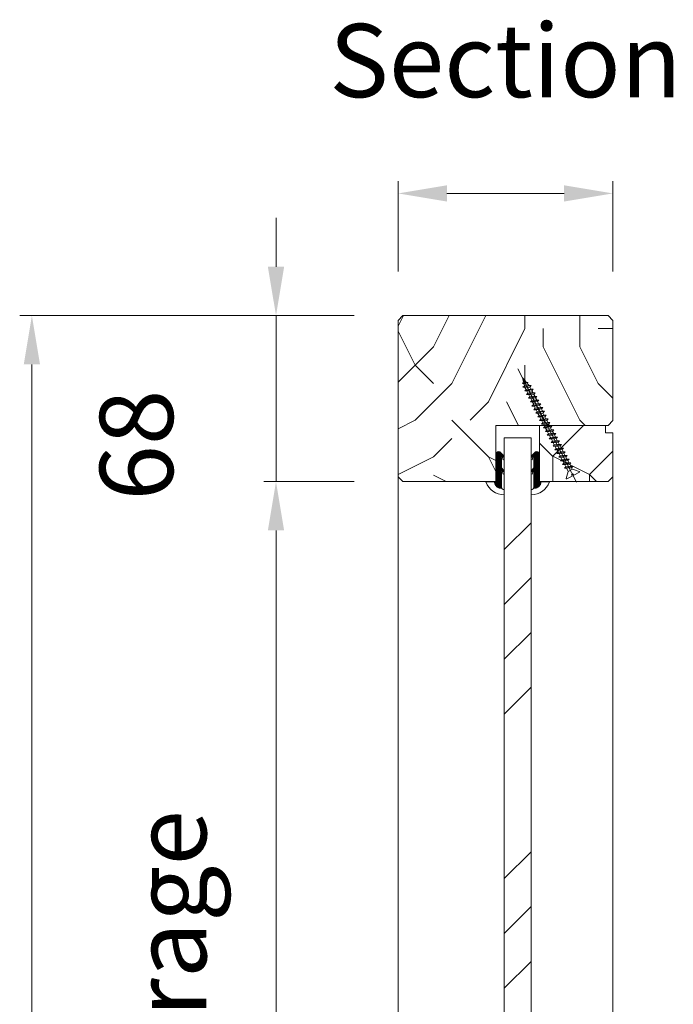
# Model space of a CAD drawing. Units: millimetres. Extents: x 0 to 5160, y 0 to 3563.
# Drawn here: x 945 to 1160, y 2238 to 2562 of the extents above; entities that cross this region are included whole.
import ezdxf

# ---------------------------------------------------------------- set-up
doc = ezdxf.new("R2010")
doc.units = ezdxf.units.MM
doc.header["$PDMODE"] = 2
doc.header["$PDSIZE"] = 10
for name, color, linetype, lineweight in [('#Contour principal', 30, 'Continuous', 30), ('#Contour secondaire', 5, 'Continuous', 15), ('#Hachure', 5, 'Continuous', 0), ('#Texte - cotation', 3, 'Continuous', 0)]:
    doc.layers.add(name, color=color, linetype=linetype, lineweight=lineweight)
doc.styles.get("Standard").update_dxf_attribs({"font": 'arial.ttf'})
doc.dimstyles.new('MAL-ISO$0', dxfattribs={"dimtxt": 3, "dimasz": 3, "dimexe": 1, "dimexo": 1, "dimgap": 1.5, "dimtad": 1, "dimtxsty": 'Standard', "dimcen": 0, "dimclrd": 256, "dimclre": 256, "dimclrt": 3, "dimadec": 1, "dimazin": 2, "dimtp": 0.1, "dimtm": 0.1, "dimtfac": 0.71, "dimtmove": 0, "dimatfit": 3, "dimfxl": 1, "dimlwd": -1, "dimlwe": -1, "dimarcsym": 1})

# ---------------------------------------------------------------- blocks, each defined once
blk = doc.blocks.new('*D37')
at = {"layer": '#Texte - cotation', "transparency": 16777216}
for p, q in [((-2043.54, 2755), (-2180.54, 2755)), ((-2175.54, 2735), (-2175.54, 20)), ((-2045.54, 0), (-2180.54, 0))]:
    blk.add_line(p, q, dxfattribs=at)
for points in [[(-2178.88, 2735), (-2172.21, 2735), (-2175.54, 2755)], [(-2178.88, 20), (-2172.21, 20), (-2175.54, 0)]]:
    blk.add_solid(points, dxfattribs=at)
at = {"layer": 'Defpoints', "color": 0, "transparency": 16777216}
for p in [(-2023.54, 2755), (-2175.54, 0), (-2025.54, 0)]:
    blk.add_point(p, dxfattribs=at)
at = {"layer": '#Texte - cotation', "transparency": 16777216, "insert": (-2215.87, 1377.5), "char_height": 40, "attachment_point": 5, "rotation": 90}
blk.add_mtext('Hauteur HT', dxfattribs=at)
blk = doc.blocks.new('*D40')
at = {"layer": '#Texte - cotation', "transparency": 16777216}
for p, q in [((-2043.54, 2687), (-2080.54, 2687)), ((-2075.54, 2667), (-2075.54, 2151)), ((-2043.54, 2131), (-2080.54, 2131))]:
    blk.add_line(p, q, dxfattribs=at)
for points in [[(-2078.88, 2667), (-2072.21, 2667), (-2075.54, 2687)], [(-2078.88, 2151), (-2072.21, 2151), (-2075.54, 2131)]]:
    blk.add_solid(points, dxfattribs=at)
at = {"layer": 'Defpoints', "color": 0, "transparency": 16777216}
for p in [(-2023.54, 2687), (-2075.54, 2131), (-2023.54, 2131)]:
    blk.add_point(p, dxfattribs=at)
at = {"layer": '#Texte - cotation', "transparency": 16777216, "insert": (-2115.21, 2409), "char_height": 30, "attachment_point": 5, "rotation": 90}
blk.add_mtext('Clair de vitrage', dxfattribs=at)
blk = doc.blocks.new('*D41')
at = {"layer": '#Texte - cotation', "transparency": 16777216}
for p, q in [((-2075.54, 2775), (-2075.54, 2795)), ((-2043.54, 2755), (-2080.54, 2755)), ((-2075.54, 2755), (-2075.54, 2687)), ((-2043.54, 2687), (-2080.54, 2687)), ((-2075.54, 2667), (-2075.54, 2647))]:
    blk.add_line(p, q, dxfattribs=at)
for points in [[(-2078.88, 2775), (-2072.21, 2775), (-2075.54, 2755)], [(-2078.88, 2667), (-2072.21, 2667), (-2075.54, 2687)]]:
    blk.add_solid(points, dxfattribs=at)
at = {"layer": 'Defpoints', "color": 0, "transparency": 16777216}
for p in [(-2023.54, 2755), (-2075.54, 2687), (-2023.54, 2687)]:
    blk.add_point(p, dxfattribs=at)
at = {"layer": '#Texte - cotation', "transparency": 16777216, "insert": (-2128.84, 2701.95), "char_height": 30, "attachment_point": 5, "rotation": 90}
blk.add_mtext('68', dxfattribs=at)
blk = doc.blocks.new('*D42')
at = {"layer": '#Texte - cotation', "transparency": 16777216}
for p, q in [((-2025.54, 2773), (-2025.54, 2810)), ((-1937.54, 2773), (-1937.54, 2810)), ((-2005.54, 2805), (-1957.54, 2805))]:
    blk.add_line(p, q, dxfattribs=at)
for points in [[(-2005.54, 2808.33), (-2005.54, 2801.67), (-2025.54, 2805)], [(-1957.54, 2808.33), (-1957.54, 2801.67), (-1937.54, 2805)]]:
    blk.add_solid(points, dxfattribs=at)
at = {"layer": 'Defpoints', "color": 0, "transparency": 16777216}
for p in [(-1937.54, 2805), (-2025.54, 2753), (-1937.54, 2753)]:
    blk.add_point(p, dxfattribs=at)
at = {"layer": '#Texte - cotation', "transparency": 16777216, "insert": (-1981.54, 2855.51), "char_height": 30, "attachment_point": 5}
blk.add_mtext('Section', dxfattribs=at)
blk = doc.blocks.new('Joint vitrage EI30')
at = {"layer": '#Hachure'}
h = blk.add_hatch(dxfattribs=at)
h.set_pattern_fill('HEX', color=5, scale=0.05)
edge = h.paths.add_edge_path()
edge.add_line((0, 0), (-11.25, 0))
edge.add_arc((-11.25, 0.3), 0.3, 225, 270, ccw=False)
edge.add_line((-11.47, 0.09), (-12.17, 0.79))
edge.add_arc((-11.35, 1.25), 0.938, 150.465, 209.535, ccw=False)
edge.add_line((-12.17, 1.71), (-10.65, 3.23))
edge.add_line((-10.65, 3.23), (-10.41, 3.42))
edge.add_arc((-10.08, 2.84), 0.662, 86.349, 119.7085, ccw=False)
edge.add_line((-10.04, 3.5), (-9.95, 2.82))
edge.add_arc((-9.89, 2.53), 0.3, 100.4563, 334.6227)
edge.add_line((-9.62, 2.4), (-5.73, 2.4))
edge.add_arc((-5.71, 2.71), 0.314, 265.5739, 324.7487)
edge.add_line((-5.45, 2.53), (-4.75, 3.23))
edge.add_line((-4.75, 3.23), (-4.52, 3.41))
edge.add_arc((-4.19, 2.84), 0.666, 86.2675, 119.6925, ccw=False)
edge.add_line((-4.14, 3.5), (-4.05, 2.82))
edge.add_arc((-3.99, 2.53), 0.3, 100.5213, 334.8303)
edge.add_line((-3.72, 2.4), (1.99, 2.4))
edge.add_arc((2.26, 3.5), 1.13, 256.191, 298.8594)
edge.add_arc((-0.15, 2.35), 2.97, -84.7628, 3.0626, ccw=False)
edge.add_line((0.12, -0.6), (0.21, -0.51))
edge.add_arc((0, -0.3), 0.3, 315, 450)
h.paths.add_polyline_path([(-5.47, 2.01), (-5.47, 2.01)], flags=16)
at = {"layer": '#Contour secondaire', "color": 5}
for p, q in [((-12.17, 1.71), (-10.65, 3.23)), ((-12.17, 0.79), (-11.47, 0.09)), ((0, 0), (-11.25, 0)), ((-10.65, 3.23), (-10.41, 3.42)), ((-10.04, 3.5), (-9.02, 3.5)), ((-10.04, 3.5), (-9.92, 2.83)), ((-9.95, 2.82), (-8.94, 3.01)), ((-5.73, 2.4), (-9.62, 2.4)), ((-9.02, 3.5), (-8.94, 3.01)), ((-5.45, 2.53), (-4.75, 3.23)), ((-4.75, 3.23), (-4.52, 3.41)), ((-4.14, 3.5), (-3.13, 3.5)), ((-4.14, 3.5), (-4.02, 2.83)), ((-4.05, 2.82), (-3.04, 3.01)), ((1.99, 2.4), (-3.72, 2.4)), ((-3.13, 3.5), (-3.04, 3.01)), ((3.4, 3.5), (5.41, 3.5)), ((0.21, -0.51), (0.12, -0.6)), ((0.12, -0.6), (0.12, -4.07))]:
    blk.add_line(p, q, dxfattribs=at)
for centre, radius, start, end in [((-11.35, 1.25), 0.938, 150.465, 209.535), ((-11.25, 0.3), 0.3, 225, 270), ((-10.08, 2.84), 0.662, 86.3482, 119.7085), ((-9.89, 2.53), 0.3, 100.4563, 334.6227), ((-5.7, 2.2), 0.3, 325.1566, 325.1566), ((-5.71, 2.71), 0.314, 265.5743, 324.7485), ((-5.7, 2.2), 0.3, 320.5255, 320.5256), ((-4.19, 2.84), 0.666, 86.2675, 119.6925), ((-3.99, 2.53), 0.3, 100.5213, 334.8303), ((-4.14, 2.69), 0.813, 83.8946, 83.8948), ((0, -0.3), 0.3, 315, 90), ((-2.66, 3.51), 8.07, 290.1342, 359.9448), ((-0.15, 2.35), 2.97, 275.2372, 3.0626), ((2.26, 3.5), 1.13, 256.191, 0)]:
    blk.add_arc(centre, radius, start, end, dxfattribs=at)
blk = doc.blocks.new('Vis parclose')
at = {"layer": '#Contour secondaire', "color": 5}
for p, q in [((23.19, -15.07), (-23.12, 8.92)), ((-19.55, 7.05), (-19.09, 6.65)), ((-19.55, 7.05), (-19.07, 6.92)), ((-19.09, 6.65), (-19.07, 6.92)), ((-18.82, 6.23), (-19.09, 6.65)), ((-19.07, 6.92), (-17.66, 6.55)), ((-18.7, 6.83), (-18.82, 6.23)), ((-18.43, 6.09), (-18.82, 6.23)), ((-18.37, 6.74), (-18.43, 6.09)), ((-18.43, 6.09), (-17.75, 5.5)), ((-17.75, 5.5), (-17.66, 6.55)), ((-17.57, 4.84), (-17.75, 5.5)), ((-17.66, 6.55), (-17.15, 6.96)), ((-17.15, 6.96), (-17.57, 4.84)), ((-17.09, 4.94), (-17.57, 4.84)), ((-16.96, 6.37), (-17.15, 6.96)), ((-16.96, 6.37), (-17.09, 4.94)), ((-17.09, 4.94), (-16.42, 4.35)), ((-16.96, 6.37), (-16.24, 6.19)), ((-16.42, 4.35), (-16.24, 6.19)), ((-16.33, 3.45), (-16.42, 4.35)), ((-15.64, 6.9), (-16.33, 3.45)), ((-16.24, 6.19), (-15.64, 6.9)), ((-15.55, 6.01), (-15.73, 3.99)), ((-15.55, 6.01), (-15.64, 6.9)), ((-15.55, 6.01), (-15.53, 6)), ((-15.55, 6.01), (-14.73, 5.58)), ((-14.92, 3.56), (-14.73, 5.58)), ((-14.14, 6.12), (-14.83, 2.67)), ((-14.73, 5.58), (-14.14, 6.12)), ((-14.05, 5.23), (-14.24, 3.21)), ((-14.05, 5.23), (-14.14, 6.12)), ((-14.05, 5.23), (-13.24, 4.8)), ((-13.43, 2.78), (-13.24, 4.8)), ((-12.64, 5.34), (-13.34, 1.89)), ((-13.24, 4.8), (-12.64, 5.34)), ((-12.56, 4.44), (-12.74, 2.43)), ((-12.56, 4.44), (-12.64, 5.34)), ((-12.56, 4.44), (-11.74, 4.02)), ((-11.15, 4.55), (-11.84, 1.1)), ((-11.74, 4.02), (-11.15, 4.55)), ((-11.06, 3.66), (-11.15, 4.55)), ((-15.73, 3.99), (-16.33, 3.45)), ((-15.73, 3.99), (-14.92, 3.56)), ((-14.83, 2.67), (-14.92, 3.56)), ((-14.24, 3.21), (-14.83, 2.67)), ((-14.24, 3.21), (-13.43, 2.78)), ((-13.34, 1.89), (-13.43, 2.78)), ((-12.74, 2.43), (-13.34, 1.89)), ((-12.74, 2.43), (-11.93, 2)), ((-11.93, 2), (-11.74, 4.02)), ((-11.84, 1.1), (-11.93, 2)), ((-11.25, 1.64), (-11.84, 1.1)), ((-11.06, 3.66), (-11.25, 1.64)), ((-11.25, 1.64), (-10.43, 1.22)), ((-11.06, 3.66), (-10.25, 3.23)), ((-10.43, 1.22), (-10.25, 3.23)), ((-10.35, 0.32), (-10.43, 1.22)), ((-9.65, 3.77), (-10.35, 0.32)), ((-9.75, 0.86), (-10.35, 0.32)), ((-10.25, 3.23), (-9.65, 3.77)), ((-9.56, 2.88), (-9.75, 0.86)), ((-9.75, 0.86), (-8.94, 0.43)), ((-9.56, 2.88), (-9.65, 3.77)), ((-9.56, 2.88), (-8.75, 2.45)), ((-8.94, 0.43), (-8.75, 2.45)), ((-8.85, -0.46), (-8.94, 0.43)), ((-7.96, 3.14), (-8.85, -0.46)), ((-8.26, 0.08), (-8.85, -0.46)), ((-8.75, 2.45), (-7.96, 3.14)), ((-7.87, 2.25), (-8.26, 0.08)), ((-8.26, 0.08), (-7.44, -0.35)), ((-7.87, 2.25), (-7.96, 3.14)), ((-7.87, 2.25), (-7.05, 1.82)), ((-7.44, -0.35), (-7.05, 1.82)), ((-6.46, 2.36), (-7.35, -1.24)), ((-7.05, 1.82), (-6.46, 2.36)), ((-6.37, 1.47), (-6.76, -0.71)), ((-6.37, 1.47), (-6.46, 2.36)), ((-6.37, 1.47), (-5.56, 1.04)), ((-6.37, 1.47), (-5.56, 1.04)), ((-5.95, -1.13), (-5.56, 1.04)), ((-4.97, 1.58), (-5.86, -2.03)), ((-5.56, 1.04), (-4.97, 1.58)), ((-4.88, 0.68), (-5.07, -1.34)), ((-4.88, 0.68), (-4.97, 1.58)), ((-4.88, 0.68), (-4.06, 0.26)), ((-4.25, -1.76), (-4.06, 0.26)), ((-3.47, 0.79), (-4.16, -2.66)), ((-4.06, 0.26), (-3.47, 0.79)), ((-3.38, -0.1), (-3.47, 0.79)), ((-1.98, 0.01), (-2.67, -3.44)), ((-2.57, -0.53), (-1.98, 0.01)), ((-1.89, -0.88), (-1.98, 0.01)), ((-7.35, -1.24), (-7.44, -0.35)), ((-6.76, -0.71), (-7.35, -1.24)), ((-6.76, -0.71), (-5.95, -1.13)), ((-6.76, -0.71), (-5.95, -1.13)), ((-5.86, -2.03), (-5.95, -1.13)), ((-5.07, -1.34), (-5.86, -2.03)), ((-5.07, -1.34), (-4.25, -1.76)), ((-4.16, -2.66), (-4.25, -1.76)), ((-3.57, -2.12), (-4.16, -2.66)), ((-3.38, -0.1), (-3.57, -2.12)), ((-3.57, -2.12), (-2.76, -2.55)), ((-3.38, -0.1), (-2.57, -0.53)), ((-2.76, -2.55), (-2.57, -0.53)), ((-2.67, -3.44), (-2.76, -2.55)), ((-2.08, -2.9), (-2.67, -3.44)), ((-1.89, -0.88), (-2.08, -2.9)), ((-2.08, -2.9), (-1.26, -3.33)), ((-1.89, -0.88), (-1.07, -1.31)), ((-1.26, -3.33), (-1.07, -1.31)), ((-1.17, -4.22), (-1.26, -3.33)), ((-0.48, -0.77), (-1.17, -4.22)), ((-0.58, -3.69), (-1.17, -4.22)), ((-1.07, -1.31), (-0.48, -0.77)), ((-0.39, -1.67), (-0.58, -3.69)), ((-0.58, -3.69), (0.23, -4.11)), ((-0.39, -1.67), (-0.48, -0.77)), ((-0.39, -1.67), (0.42, -2.09)), ((0.23, -4.11), (0.42, -2.09)), ((1.01, -1.56), (0.32, -5.01)), ((0.42, -2.09), (1.01, -1.56)), ((1.1, -2.45), (0.91, -4.47)), ((1.1, -2.45), (1.01, -1.56)), ((1.1, -2.45), (1.92, -2.88)), ((1.73, -4.89), (1.92, -2.88)), ((2.51, -2.34), (1.82, -5.79)), ((1.92, -2.88), (2.51, -2.34)), ((2.6, -3.23), (2.41, -5.25)), ((2.6, -3.23), (2.51, -2.34)), ((2.6, -3.23), (3.41, -3.66)), ((3.22, -5.68), (3.41, -3.66)), ((4, -3.12), (3.31, -6.57)), ((3.41, -3.66), (4, -3.12)), ((4.09, -4.02), (3.9, -6.03)), ((4.09, -4.02), (4, -3.12)), ((4.09, -4.02), (4.91, -4.44)), ((4.09, -4.02), (4.91, -4.44)), ((5.5, -3.91), (4.81, -7.35)), ((4.91, -4.44), (5.5, -3.91)), ((5.59, -4.8), (5.5, -3.91)), ((0.32, -5.01), (0.23, -4.11)), ((0.91, -4.47), (0.32, -5.01)), ((0.91, -4.47), (1.73, -4.89)), ((1.82, -5.79), (1.73, -4.89)), ((2.41, -5.25), (1.82, -5.79)), ((2.41, -5.25), (3.22, -5.68)), ((3.31, -6.57), (3.22, -5.68)), ((3.9, -6.03), (3.31, -6.57)), ((3.9, -6.03), (4.72, -6.46)), ((3.9, -6.03), (4.72, -6.46)), ((4.72, -6.46), (4.91, -4.44)), ((4.81, -7.35), (4.72, -6.46)), ((5.4, -6.82), (4.81, -7.35)), ((5.59, -4.8), (5.4, -6.82)), ((5.4, -6.82), (6.21, -7.24)), ((5.59, -4.8), (6.4, -5.23)), ((6.21, -7.24), (6.4, -5.23)), ((6.3, -8.14), (6.21, -7.24)), ((6.99, -4.69), (6.3, -8.14)), ((6.9, -7.6), (6.3, -8.14)), ((6.4, -5.23), (6.99, -4.69)), ((7.08, -5.58), (6.9, -7.6)), ((6.9, -7.6), (7.71, -8.03)), ((7.08, -5.58), (6.99, -4.69)), ((7.08, -5.58), (7.9, -6.01)), ((7.71, -8.03), (7.9, -6.01)), ((7.8, -8.92), (7.71, -8.03)), ((8.49, -5.47), (7.8, -8.92)), ((7.9, -6.01), (8.49, -5.47)), ((8.58, -6.37), (8.39, -8.38)), ((8.58, -6.37), (8.49, -5.47)), ((8.58, -6.37), (9.39, -6.79)), ((9.2, -8.81), (9.39, -6.79)), ((9.99, -6.26), (9.29, -9.7)), ((9.39, -6.79), (9.99, -6.26)), ((10.07, -7.15), (9.89, -9.17)), ((10.07, -7.15), (9.99, -6.26)), ((10.07, -7.15), (10.89, -7.58)), ((10.7, -9.59), (10.89, -7.58)), ((11.48, -7.04), (10.79, -10.49)), ((10.89, -7.58), (11.48, -7.04)), ((11.57, -7.93), (11.38, -9.95)), ((11.57, -7.93), (11.48, -7.04)), ((11.57, -7.93), (12.38, -8.36)), ((11.57, -7.93), (12.38, -8.36)), ((12.98, -7.82), (12.28, -11.27)), ((12.38, -8.36), (12.98, -7.82)), ((13.07, -8.72), (12.98, -7.82)), ((8.39, -8.38), (7.8, -8.92)), ((8.39, -8.38), (9.2, -8.81)), ((9.29, -9.7), (9.2, -8.81)), ((9.89, -9.17), (9.29, -9.7)), ((9.89, -9.17), (10.7, -9.59)), ((10.79, -10.49), (10.7, -9.59)), ((11.38, -9.95), (10.79, -10.49)), ((11.38, -9.95), (12.19, -10.38)), ((11.38, -9.95), (12.19, -10.38)), ((12.19, -10.38), (12.38, -8.36)), ((12.28, -11.27), (12.19, -10.38)), ((12.88, -10.73), (12.28, -11.27)), ((13.07, -8.72), (12.88, -10.73)), ((12.88, -10.73), (13.69, -11.16)), ((13.07, -8.72), (13.88, -9.14)), ((13.69, -11.16), (13.88, -9.14)), ((13.78, -12.05), (13.69, -11.16)), ((14.47, -8.6), (13.78, -12.05)), ((14.37, -11.52), (13.78, -12.05)), ((13.88, -9.14), (14.47, -8.6)), ((14.56, -9.5), (14.37, -11.52)), ((14.37, -11.52), (15.19, -11.94)), ((14.56, -9.5), (14.47, -8.6)), ((14.56, -9.5), (15.37, -9.92)), ((15.19, -11.94), (15.37, -9.92)), ((15.27, -12.84), (15.19, -11.94)), ((15.97, -9.39), (15.27, -12.84)), ((15.37, -9.92), (15.97, -9.39)), ((16.06, -10.28), (15.87, -12.3)), ((16.06, -10.28), (15.97, -9.39)), ((16.06, -10.28), (16.87, -10.71)), ((16.06, -10.28), (16.87, -10.71)), ((16.68, -12.73), (16.87, -10.71)), ((17.46, -10.17), (16.77, -13.62)), ((16.87, -10.71), (17.46, -10.17)), ((17.55, -11.06), (17.36, -13.08)), ((17.55, -11.06), (17.46, -10.17)), ((17.55, -11.06), (18.73, -11.68)), ((18.8, -11.72), (17.92, -13.39)), ((21.66, -10.82), (18.87, -11.69)), ((21.88, -11.09), (20.7, -13.34)), ((15.87, -12.3), (15.27, -12.84)), ((15.87, -12.3), (16.68, -12.73)), ((15.87, -12.3), (16.68, -12.73)), ((16.77, -13.62), (16.68, -12.73)), ((17.36, -13.08), (16.77, -13.62)), ((17.36, -13.08), (17.86, -13.34)), ((17.86, -13.34), (17.86, -13.34)), ((18.82, -16.24), (17.95, -13.45)), ((20.34, -14.02), (19.17, -16.27)), ((20.19, -13.07), (19.83, -13.75)), ((20.34, -14.02), (19.83, -13.75)), ((20.7, -13.34), (20.19, -13.07))]:
    blk.add_line(p, q, dxfattribs=at)
for centre, start, end in [((18.82, -11.51), 242.3565, 287.3565), ((21.71, -11), 332.3565, 107.3565), ((17.77, -13.51), 17.3565, 62.3565), ((19, -16.18), 197.3565, 332.3565)]:
    blk.add_arc(centre, 0.188, start, end, dxfattribs=at)
blk = doc.blocks.new('HHHHHHHHHHHHHHHTFYJF')
at = {"layer": '#Hachure'}
h = blk.add_hatch(dxfattribs=at)
h.set_pattern_fill('352', color=256, scale=150)
h.set_pattern_definition([(0, (-7865.38, -119858.06), (150, 150), [45, -105]), (0, (-7865.38, -119850.56), (150, 150), [45, -105]), (0, (-7857.88, -119835.56), (150, 150), [30, -120]), (0, (-7850.38, -119820.56), (150, 150), [22.5, -127.5]), (0, (-7850.38, -119805.56), (150, 150), [15, -135]), (0, (-7887.88, -119790.56), (150, 150), [7.5, -37.5, 7.5, -97.5]), (0, (-7865.38, -119783.06), (150, 150), [7.5, -60, 22.5, -60]), (0, (-7835.38, -119775.56), (150, 150), [7.5, -7.5, 7.5, -127.5]), (0, (-7842.88, -119768.06), (150, 150), [7.5, -142.5]), (0, (-7850.38, -119753.06), (150, 150), [22.5, -127.5]), (0, (-7850.38, -119738.06), (150, 150), [30, -120]), (0, (-7857.88, -119723.06), (150, 150), [37.5, -45, 7.5, -60]), (90, (-7917.88, -119813.06), (-150, 150), [7.5, -15, 37.5, -90]), (90, (-7910.38, -119798.06), (-150, 150), [7.5, -7.5, 22.5, -112.5]), (90, (-7902.88, -119738.06), (-150, 150), [15, -135]), (90, (-7895.38, -119798.06), (-150, 150), [30, -45, 7.5, -67.5]), (90, (-7887.88, -119715.56), (-150, 150), [7.5, -142.5]), (90, (-7880.38, -119790.56), (-150, 150), [22.5, -127.5]), (90, (-7865.38, -119783.06), (-150, 150), [15, -135]), (90, (-7850.38, -119783.06), (-150, 150), [7.5, -22.5, 22.5, -97.5]), (90, (-7842.88, -119775.56), (-150, 150), [7.5, -142.5]), (90, (-7835.38, -119805.56), (-150, 150), [21, -129]), (90, (-7827.88, -119835.56), (-150, 150), [15, -135]), (90, (-7812.88, -119775.56), (-150, 150), [7.5, -142.5]), (90, (-7797.88, -119783.06), (-150, 150), [22.5, -127.5]), (90, (-7782.88, -119783.06), (-150, 150), [22.5, -127.5]), (45, (-7805.38, -119843.06), (0, 150), [10.6065, -10.6065, 10.6065, -180.31253]), (45, (-7835.38, -119805.56), (0, 150), [21.213, -190.91903]), (45, (-7895.38, -119730.56), (0, 150), [21.213, -190.91903]), (45, (-7865.38, -119768.06), (0, 150), [21.213, -190.91903]), (45, (-7857.88, -119798.06), (0, 150), [21.213, -190.91903]), (45, (-7812.88, -119828.06), (0, 150), [21.213, -190.91903]), (45, (-7827.88, -119820.56), (0, 150), [31.8198, -180.31223]), (45, (-7872.88, -119753.06), (0, 150), [10.6065, -201.52553]), (45, (-7880.38, -119738.06), (0, 150), [10.6065, -201.52553]), (45, (-7820.38, -119738.06), (0, 150), [10.6065, -201.52553]), (45, (-7880.38, -119813.06), (0, 150), [10.6065, -201.52553]), (45, (-7797.88, -119760.56), (0, 150), [10.6065, -201.52553]), (45, (-7850.38, -119775.56), (0, 150), [10.6065, -201.52553]), (45, (-7835.38, -119760.56), (0, 150), [10.6065, -201.52553]), (135, (-7842.88, -119790.56), (-150, 2e-14), [10.6065, -10.6065, 31.8198, -159.09923]), (135, (-7820.38, -119790.56), (-150, 2e-14), [10.6065, -201.52553]), (135, (-7820.38, -119843.06), (-150, 2e-14), [10.6065, -201.52553]), (135, (-7850.38, -119805.56), (-150, 2e-14), [10.6065, -201.52553]), (135, (-7827.88, -119775.56), (-150, 2e-14), [10.6065, -201.52553]), (135, (-7865.38, -119813.06), (-150, 2e-14), [10.6065, -201.52553]), (135, (-7805.38, -119813.06), (-150, 2e-14), [10.6065, -201.52553]), (135, (-7910.38, -119858.06), (-150, 2e-14), [10.6065, -201.52553]), (135, (-7902.88, -119850.56), (-150, 2e-14), [21.213, -190.91903]), (135, (-7895.38, -119843.06), (-150, 2e-14), [21.213, -190.91903]), (135, (-7880.38, -119843.06), (-150, 2e-14), [21.213, -190.91903]), (135, (-7872.88, -119828.06), (-150, 2e-14), [21.213, -190.91903]), (135, (-7812.88, -119768.06), (-150, 2e-14), [21.213, -190.91903]), (135, (-7782.88, -119843.06), (-150, 2e-14), [21.213, -190.91903]), (135, (-7775.38, -119723.06), (-150, 2e-14), [21.213, -190.91903]), (135, (-7775.38, -119738.06), (-150, 2e-14), [21.213, -190.91903]), (135, (-7790.38, -119745.56), (-150, 2e-14), [21.213, -190.91903]), (135, (-7895.38, -119745.56), (-150, 2e-14), [31.8198, -180.31223]), (135, (-7797.88, -119760.56), (-150, 2e-14), [31.8198, -180.31223]), (26.56505, (-7880.38, -119715.556), (150, 6e-08), [16.77, -318.6402]), (26.56505, (-7880.38, -119790.556), (150, 6e-08), [16.77, -318.6402]), (26.56505, (-7865.38, -119745.556), (150, 6e-08), [16.77, -318.6402]), (26.56505, (-7820.38, -119850.556), (150, 6e-08), [16.77, -318.6402]), (26.56505, (-7827.88, -119835.556), (150, 6e-08), [16.77, -318.6402]), (26.56505, (-7872.88, -119805.556), (150, 6e-08), [16.77, -318.6402]), (26.56505, (-7872.88, -119730.556), (150, 6e-08), [16.77, -318.6402]), (26.56505, (-7827.88, -119775.556), (150, 6e-08), [33.54, -301.8702]), (63.43495, (-7827.88, -119753.056), (8e-09, 150), [16.77, -318.6402]), (63.43495, (-7805.38, -119798.056), (8e-09, 150), [16.77, -318.6402]), (63.43495, (-7880.38, -119768.056), (8e-09, 150), [16.77, -318.6402]), (63.43495, (-7910.38, -119760.556), (8e-09, 150), [16.77, -318.6402]), (63.43495, (-7820.38, -119790.556), (8e-09, 150), [16.77, -318.6402]), (63.43495, (-7835.38, -119790.556), (8e-09, 150), [16.77, -318.6402]), (63.43495, (-7895.38, -119768.056), (8e-09, 150), [33.54, -301.8702]), (63.43495, (-7782.88, -119820.556), (8e-09, 150), [33.54, -301.8702]), (63.43495, (-7797.88, -119813.056), (8e-09, 150), [33.54, -301.8702]), (116.56505, (-7917.88, -119835.556), (-6e-08, 150), [16.77, -318.6402]), (116.56505, (-7917.88, -119753.056), (-6e-08, 150), [16.77, -318.6402]), (116.56505, (-7887.88, -119858.056), (-6e-08, 150), [16.77, -318.6402]), (116.56505, (-7902.88, -119723.056), (-6e-08, 150), [16.77, -318.6402]), (116.56505, (-7887.88, -119813.056), (-6e-08, 150), [16.77, -318.6402]), (116.56505, (-7857.88, -119798.056), (-6e-08, 150), [16.77, -318.6402]), (116.56505, (-7842.88, -119768.056), (-6e-08, 150), [16.77, -318.6402]), (116.56505, (-7910.38, -119828.056), (5e-05, 150.000024), [16.77, -318.6402]), (116.56505, (-7872.88, -119805.556), (-6e-08, 150), [16.77, -318.6402]), (116.56505, (-7827.88, -119820.556), (-6e-08, 150), [16.77, -318.6402]), (116.56505, (-7812.88, -119805.556), (-6e-08, 150), [16.77, -318.6402]), (116.56505, (-7782.88, -119760.556), (-6e-08, 150), [16.77, -318.6402]), (116.56505, (-7895.38, -119715.556), (-6e-08, 150), [16.77, -318.6402]), (116.56505, (-7917.88, -119723.056), (-6e-08, 150), [33.54, -301.8702]), (116.56505, (-7895.38, -119828.056), (-6e-08, 150), [33.54, -301.8702]), (153.43495, (-7917.88, -119850.556), (-150, 8e-09), [16.77, -318.6402]), (153.43495, (-7790.38, -119858.056), (-150, 8e-09), [16.77, -318.6402]), (153.43495, (-7797.88, -119783.056), (-150, 8e-09), [16.77, -318.6402]), (153.43495, (-7857.88, -119835.556), (-150, 8e-09), [16.77, -318.6402]), (153.43495, (-7865.38, -119850.556), (-150, 8e-09), [16.77, -318.6402]), (153.43495, (-7850.38, -119820.556), (-150, 8e-09), [16.77, -318.6402]), (153.43495, (-7805.38, -119730.556), (-150, 8e-09), [16.77, -318.6402]), (153.43495, (-7790.38, -119723.056), (-150, 8e-09), [33.54, -301.8702])])
h.paths.add_polyline_path([(-1946.54, 2755), (-1939.54, 2755), (-1937.54, 2753), (-1937.54, 2712), (-1939.54, 2710), (-1985.54, 2710), (-1985.54, 2702), (-1985.54, 2702), (-1985.54, 2687), (-2023.54, 2687), (-2025.54, 2689), (-2025.54, 2753), (-2023.54, 2755), (-2016.54, 2755)])
h = blk.add_hatch(dxfattribs=at)
h.set_pattern_fill('ANSI34', color=256, scale=5)
h.set_pattern_definition([(45, (-7929.88, -119351.06), (-67.35192, 67.35192), []), (45, (-7907.43, -119351.06), (-67.35192, 67.35192), []), (45, (-7884.98, -119351.06), (-67.35192, 67.35192), []), (45, (-7862.53, -119351.06), (-67.35192, 67.35192), [])])
h.paths.add_polyline_path([(-1971.04, 2113), (-1982.04, 2113), (-1982.04, 2715), (-1971.04, 2715)])
h = blk.add_hatch(dxfattribs=at)
h.set_pattern_fill('352', color=256, scale=150, angle=90)
h.set_pattern_definition([(90, (121363.51, -4387.84), (-150, 150), [45, -105]), (90, (121356.01, -4387.84), (-150, 150), [45, -105]), (90, (121341.01, -4380.34), (-150, 150), [30, -120]), (90, (121326.01, -4372.84), (-150, 150), [22.5, -127.5]), (90, (121311.01, -4372.84), (-150, 150), [15, -135]), (90, (121296.01, -4410.34), (-150, 150), [7.5, -37.5, 7.5, -97.5]), (90, (121288.51, -4387.84), (-150, 150), [7.5, -60, 22.5, -60]), (90, (121281.01, -4357.84), (-150, 150), [7.5, -7.5, 7.5, -127.5]), (90, (121273.51, -4365.34), (-150, 150), [7.5, -142.5]), (90, (121258.51, -4372.84), (-150, 150), [22.5, -127.5]), (90, (121243.51, -4372.84), (-150, 150), [30, -120]), (90, (121228.51, -4380.34), (-150, 150), [37.5, -45, 7.5, -60]), (180, (121318.51, -4440.34), (-150, -150), [7.5, -15, 37.5, -90]), (180, (121303.51, -4432.84), (-150, -150), [7.5, -7.5, 22.5, -112.5]), (180, (121243.51, -4425.34), (-150, -150), [15, -135]), (180, (121303.51, -4417.84), (-150, -150), [30, -45, 7.5, -67.5]), (180, (121221.01, -4410.34), (-150, -150), [7.5, -142.5]), (180, (121296.01, -4402.84), (-150, -150), [22.5, -127.5]), (180, (121288.51, -4387.84), (-150, -150), [15, -135]), (180, (121288.51, -4372.84), (-150, -150), [7.5, -22.5, 22.5, -97.5]), (180, (121281.01, -4365.34), (-150, -150), [7.5, -142.5]), (180, (121311.01, -4357.84), (-150, -150), [21, -129]), (180, (121341.01, -4350.34), (-150, -150), [15, -135]), (180, (121281.01, -4335.34), (-150, -150), [7.5, -142.5]), (180, (121288.51, -4320.34), (-150, -150), [22.5, -127.5]), (180, (121288.51, -4305.34), (-150, -150), [22.5, -127.5]), (135, (121348.51, -4327.84), (-150, 2e-11), [10.6065, -10.6065, 10.6065, -180.31253]), (135, (121311.01, -4357.84), (-150, 2e-11), [21.213, -190.91903]), (135, (121236.01, -4417.84), (-150, 2e-11), [21.213, -190.91903]), (135, (121273.51, -4387.84), (-150, 2e-11), [21.213, -190.91903]), (135, (121303.51, -4380.34), (-150, 2e-11), [21.213, -190.91903]), (135, (121333.51, -4335.34), (-150, 2e-11), [21.213, -190.91903]), (135, (121326.01, -4350.34), (-150, 2e-11), [31.8198, -180.31223]), (135, (121258.51, -4395.34), (-150, 2e-11), [10.6065, -201.52553]), (135, (121243.51, -4402.84), (-150, 2e-11), [10.6065, -201.52553]), (135, (121243.51, -4342.84), (-150, 2e-11), [10.6065, -201.52553]), (135, (121318.51, -4402.84), (-150, 2e-11), [10.6065, -201.52553]), (135, (121266.01, -4320.34), (-150, 2e-11), [10.6065, -201.52553]), (135, (121281.01, -4372.84), (-150, 2e-11), [10.6065, -201.52553]), (135, (121266.01, -4357.84), (-150, 2e-11), [10.6065, -201.52553]), (225, (121296.01, -4365.34), (-2e-11, -150), [10.6065, -10.6065, 31.8198, -159.09923]), (225, (121296.01, -4342.84), (-2e-11, -150), [10.6065, -201.52553]), (225, (121348.51, -4342.84), (-2e-11, -150), [10.6065, -201.52553]), (225, (121311.01, -4372.84), (-2e-11, -150), [10.6065, -201.52553]), (225, (121281.01, -4350.34), (-2e-11, -150), [10.6065, -201.52553]), (225, (121318.51, -4387.84), (-2e-11, -150), [10.6065, -201.52553]), (225, (121318.51, -4327.84), (-2e-11, -150), [10.6065, -201.52553]), (225, (121363.51, -4432.84), (-2e-11, -150), [10.6065, -201.52553]), (225, (121356.01, -4425.34), (-2e-11, -150), [21.213, -190.91903]), (225, (121348.51, -4417.84), (-2e-11, -150), [21.213, -190.91903]), (225, (121348.51, -4402.84), (-2e-11, -150), [21.213, -190.91903]), (225, (121333.51, -4395.34), (-2e-11, -150), [21.213, -190.91903]), (225, (121273.51, -4335.34), (-2e-11, -150), [21.213, -190.91903]), (225, (121348.51, -4305.34), (-2e-11, -150), [21.213, -190.91903]), (225, (121228.51, -4297.84), (-2e-11, -150), [21.213, -190.91903]), (225, (121243.51, -4297.84), (-2e-11, -150), [21.213, -190.91903]), (225, (121251.01, -4312.84), (-2e-11, -150), [21.213, -190.91903]), (225, (121251.01, -4417.84), (-2e-11, -150), [31.8198, -180.31223]), (225, (121266.01, -4320.34), (-2e-11, -150), [31.8198, -180.31223]), (116.56505, (121221.01, -4402.836), (-6e-08, 150), [16.77, -318.6402]), (116.56505, (121296.01, -4402.836), (-6e-08, 150), [16.77, -318.6402]), (116.56505, (121251.01, -4387.836), (-6e-08, 150), [16.77, -318.6402]), (116.56505, (121356.01, -4342.836), (-6e-08, 150), [16.77, -318.6402]), (116.56505, (121341.01, -4350.336), (-6e-08, 150), [16.77, -318.6402]), (116.56505, (121311.01, -4395.336), (-6e-08, 150), [16.77, -318.6402]), (116.56505, (121236.01, -4395.336), (-6e-08, 150), [16.77, -318.6402]), (116.56505, (121281.01, -4350.336), (-6e-08, 150), [33.54, -301.8702]), (153.43495, (121258.51, -4350.336), (-150, 8e-09), [16.77, -318.6402]), (153.43495, (121303.51, -4327.836), (-150, 8e-09), [16.77, -318.6402]), (153.43495, (121273.51, -4402.836), (-150, 8e-09), [16.77, -318.6402]), (153.43495, (121266.01, -4432.836), (-150, 8e-09), [16.77, -318.6402]), (153.43495, (121296.01, -4342.836), (-150, 8e-09), [16.77, -318.6402]), (153.43495, (121296.01, -4357.836), (-150, 8e-09), [16.77, -318.6402]), (153.43495, (121273.51, -4417.836), (-150, 8e-09), [33.54, -301.8702]), (153.43495, (121326.01, -4305.336), (-150, 8e-09), [33.54, -301.8702]), (153.43495, (121318.51, -4320.336), (-150, 8e-09), [33.54, -301.8702]), (206.56505, (121341.01, -4440.336), (-150, -6e-08), [16.77, -318.6402]), (206.56505, (121258.51, -4440.336), (-150, -6e-08), [16.77, -318.6402]), (206.56505, (121363.51, -4410.336), (-150, -6e-08), [16.77, -318.6402]), (206.56505, (121228.51, -4425.336), (-150, -6e-08), [16.77, -318.6402]), (206.56505, (121318.51, -4410.336), (-150, -6e-08), [16.77, -318.6402]), (206.56505, (121303.51, -4380.336), (-150, -6e-08), [16.77, -318.6402]), (206.56505, (121273.51, -4365.336), (-150, -6e-08), [16.77, -318.6402]), (206.56505, (121333.51, -4432.836), (-150.000024, 4.8e-05), [16.77, -318.6402]), (206.56505, (121311.01, -4395.336), (-150, -6e-08), [16.77, -318.6402]), (206.56505, (121326.01, -4350.336), (-150, -6e-08), [16.77, -318.6402]), (206.56505, (121311.01, -4335.336), (-150, -6e-08), [16.77, -318.6402]), (206.56505, (121266.01, -4305.336), (-150, -6e-08), [16.77, -318.6402]), (206.56505, (121221.01, -4417.836), (-150, -6e-08), [16.77, -318.6402]), (206.56505, (121228.51, -4440.336), (-150, -6e-08), [33.54, -301.8702]), (206.56505, (121333.51, -4417.836), (-150, -6e-08), [33.54, -301.8702]), (243.43495, (121356.01, -4440.336), (-8e-09, -150), [16.77, -318.6402]), (243.43495, (121363.51, -4312.836), (-8e-09, -150), [16.77, -318.6402]), (243.43495, (121288.51, -4320.336), (-8e-09, -150), [16.77, -318.6402]), (243.43495, (121341.01, -4380.336), (-8e-09, -150), [16.77, -318.6402]), (243.43495, (121356.01, -4387.836), (-8e-09, -150), [16.77, -318.6402]), (243.43495, (121326.01, -4372.836), (-8e-09, -150), [16.77, -318.6402]), (243.43495, (121236.01, -4327.836), (-8e-09, -150), [16.77, -318.6402]), (243.43495, (121228.51, -4312.836), (-8e-09, -150), [33.54, -301.8702])])
h.paths.add_polyline_path([(-1967.54, 2687), (-1967.54, 2702), (-1967.54, 2710), (-1940.54, 2710), (-1940.54, 2707), (-1937.54, 2707), (-1937.54, 2689), (-1939.54, 2687)])
at = {"layer": '#Contour secondaire'}
for p, q in [((-2025.54, 2689), (-2025.54, 2129)), ((-1937.54, 2689), (-1937.54, 2129))]:
    blk.add_line(p, q, dxfattribs=at)
for points in [[(-2023.54, 2755), (-2025.54, 2753), (-2025.54, 2689), (-2023.54, 2687), (-1985.54, 2687), (-1985.54, 2710), (-1939.54, 2710), (-1937.54, 2712), (-1937.54, 2753), (-1939.54, 2755), (-1946.54, 2755), (-1946.54, 2755), (-2016.54, 2755), (-2016.54, 2755), (-2023.54, 2755)], [(-1967.54, 2710), (-1967.54, 2687), (-1939.54, 2687), (-1937.54, 2689), (-1937.54, 2707), (-1940.54, 2707), (-1940.54, 2710), (-1967.54, 2710)]]:
    blk.add_lwpolyline(points, dxfattribs=at)
blk.add_lwpolyline([(-1982.04, 2113), (-1982.04, 2705), (-1971.04, 2705), (-1971.04, 2113)], close=True, dxfattribs=at)
at = {"layer": '#Contour secondaire', "xscale": -1}
for name, p, rotation in [('Vis parclose', (-1967.54, 2710), 90.00000000000719), ('Joint vitrage EI30', (-1967.54, 2687), 89.99999999999282)]:
    blk.add_blockref(name, p, dxfattribs=dict(at, rotation=rotation))
at = {"layer": '#Contour secondaire', "rotation": 269.9999999999928}
blk.add_blockref('Joint vitrage EI30', (-1985.54, 2687), dxfattribs=at)
at = {"layer": '#Texte - cotation'}
dim = blk.add_linear_dim(base=(-1937.54, 2805), p1=(-2025.54, 2753), p2=(-1937.54, 2753), text='Section', dimstyle='MAL-ISO$0', override={"dimtxt": 30, "dimasz": 20, "dimexe": 5, "dimexo": 20, "dimgap": 20, "dimdec": 0, "dimpost": '', "dimclrt": 256, "dimtmove": 2}, dxfattribs=at)
dim.commit()
dim.dimension.update_dxf_attribs({"geometry": '*D42', "text_midpoint": (-1981.54, 2855.51)})
dim = blk.add_linear_dim(base=(-2075.54, 2687), p1=(-2023.54, 2755), p2=(-2023.54, 2687), angle=270, dimstyle='MAL-ISO$0', override={"dimtxt": 30, "dimasz": 20, "dimexe": 5, "dimexo": 20, "dimgap": 20, "dimdec": 0, "dimclrt": 256, "dimtmove": 2}, dxfattribs=at)
dim.commit()
dim.dimension.update_dxf_attribs({"geometry": '*D41', "text_midpoint": (-2128.84, 2701.95), "dimtype": 128})
for base, p1, p2, text, override, picture, middle in [((-2175.54, 0), (-2023.54, 2755), (-2025.54, 0), 'Hauteur HT', {"dimtxt": 40, "dimasz": 20, "dimexe": 5, "dimexo": 20, "dimgap": 20, "dimdec": 0, "dimpost": '', "dimclrt": 256, "dimtmove": 2}, '*D37', (-2215.87, 1377.5)), ((-2075.54, 2131), (-2023.54, 2687), (-2023.54, 2131), 'Clair de vitrage', {"dimtxt": 30, "dimasz": 20, "dimexe": 5, "dimexo": 20, "dimgap": 20, "dimdec": 0, "dimpost": '', "dimclrt": 256, "dimtmove": 2}, '*D40', (-2115.21, 2409))]:
    dim = blk.add_linear_dim(base=base, p1=p1, p2=p2, angle=270, text=text, dimstyle='MAL-ISO$0', override=override, dxfattribs=at)
    dim.commit()
    dim.dimension.update_dxf_attribs({"geometry": picture, "text_midpoint": middle})

msp = doc.modelspace()

# ---------------------------------------------------------------- block references
at = {"layer": '#Contour principal', "xscale": 0.80408, "yscale": 0.80408, "zscale": 0.80408}
msp.add_blockref('HHHHHHHHHHHHHHHTFYJF', (2698.32, 249.19), dxfattribs=at)

doc.saveas('drawing.dxf')
